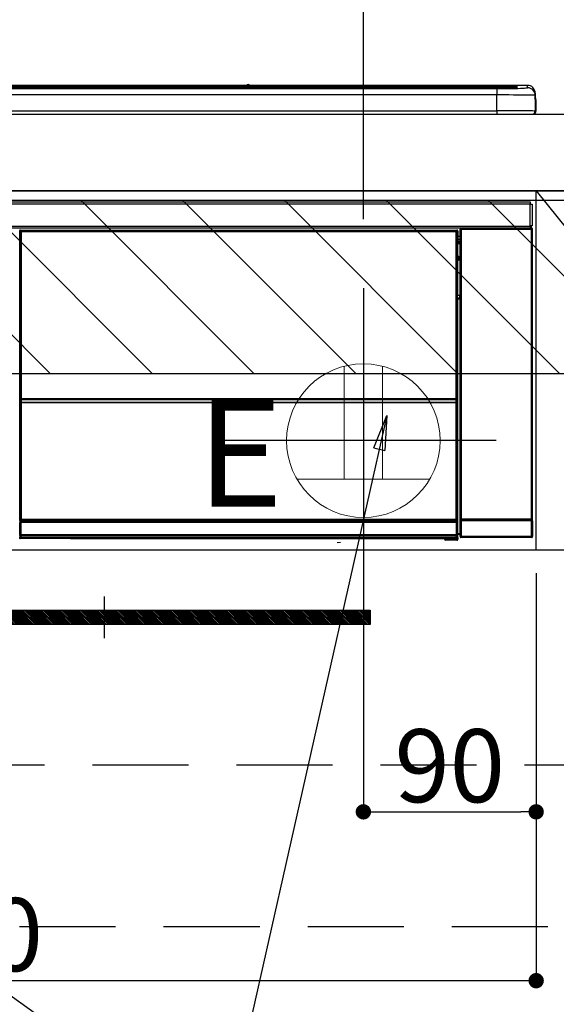
# Model space of a CAD drawing. Extents: x 0 to 26473, y -11045 to -2175.
# Drawn here: x 19983 to 20263, y -8588 to -8076 of the extents above; entities that cross this region are included whole.
import ezdxf

# ---------------------------------------------------------------- set-up
doc = ezdxf.new("R2010")
doc.units = 0
doc.header["$LTSCALE"] = 50
doc.header["$MEASUREMENT"] = 0
doc.linetypes.add('CENTER', pattern=[2, 1.25, -0.25, 0.25, -0.25])
doc.linetypes.add('HIDDEN', pattern=[0.375, 0.25, -0.125])
doc.layers.get('0').update_dxf_attribs({"linetype": 'CONTINUOUS'})
doc.layers.get('DEFPOINTS').update_dxf_attribs({"color": 146, "linetype": 'CONTINUOUS'})
for name, color, linetype in [('120-キャビネット（外）', 7, 'CONTINUOUS'), ('121-キャビネット（中）', 253, 'HIDDEN'), ('122-扉', 6, 'CONTINUOUS'), ('123-扉向き', 231, 'CENTER'), ('126-甲板', 2, 'CONTINUOUS'), ('142-把手', 4, 'CONTINUOUS'), ('150-機器', 8, 'CONTINUOUS'), ('160-文字', 254, 'CONTINUOUS'), ('166-寸法B', 11, 'CONTINUOUS'), ('180-補助', 161, 'CONTINUOUS')]:
    doc.layers.add(name, color=color, linetype=linetype)
doc.styles.add('KH001', font='txt')
doc.styles.add('ＭＳ ゴシック', font='txt', dxfattribs={"height": 10})
doc.dimstyles.new('KH1xx015', dxfattribs={"dimscale": 10, "dimtxt": 3.8, "dimasz": 0.8, "dimexe": 0.3, "dimexo": 1.2, "dimgap": 0.5, "dimtad": 3, "dimdec": 1, "dimdsep": 46, "dimlunit": 6, "dimtxsty": 'KH001', "dimblk": 'DOT', "dimcen": 1, "dimdle": 1, "dimclrd": 256, "dimclre": 256, "dimclrt": 256, "dimadec": 0, "dimazin": 0, "dimtfac": 1, "dimtdec": 1, "dimtix": 1, "dimtmove": 2, "dimatfit": 3, "dimldrblk": 'CLOSEDBLANK', "dimfxl": 1, "dimtolj": 1, "dimtzin": 0, "dimlwd": -1, "dimlwe": -1, "dimarcsym": 0})
doc.dimstyles.new('KH1xx030', dxfattribs={"dimscale": 30, "dimtxt": 2, "dimasz": 0.6, "dimexe": 0.3, "dimexo": 1.2, "dimgap": 0.5, "dimtad": 3, "dimdec": 1, "dimdsep": 46, "dimlunit": 6, "dimtxsty": 'KH001', "dimblk": 'DOT', "dimcen": 1, "dimdle": 1, "dimclrd": 256, "dimclre": 256, "dimclrt": 256, "dimadec": 0, "dimazin": 0, "dimtfac": 1, "dimtdec": 1, "dimtix": 1, "dimtmove": 2, "dimatfit": 3, "dimldrblk": 'CLOSEDBLANK', "dimfxl": 1, "dimtolj": 1, "dimtzin": 0, "dimlwd": -1, "dimlwe": -1, "dimarcsym": 0})

# ---------------------------------------------------------------- blocks, each defined once
blk = doc.blocks.new('_Dot')
at = {"color": 0, "linetype": 'ByBlock', "lineweight": -2}
blk.add_line((-0.5, 0), (-1, 0), dxfattribs=at)
at = {"color": 0, "linetype": 'ByBlock', "const_width": 0.5}
blk.add_lwpolyline([(-0.25, 0, 1), (0.25, 0, 1)], format="xyb", close=True, dxfattribs=at)
blk = doc.blocks.new('*D163')
at = {"layer": '166-寸法B', "transparency": 16777216}
for p, q in [((18452.25, -7845.68), (18452.25, -7680.6)), ((20162.25, -8179.53), (20162.25, -7680.6)), ((18470.25, -7689.6), (20144.25, -7689.6))]:
    blk.add_line(p, q, dxfattribs=at)
at = {"layer": 'DEFPOINTS', "color": 0, "transparency": 16777216}
for p in [(20162.25, -7689.6), (18452.25, -7881.68), (20162.25, -8215.53)]:
    blk.add_point(p, dxfattribs=at)
at = {"layer": '166-寸法B', "transparency": 16777216, "xscale": 18, "yscale": 18, "zscale": 18, "rotation": 180}
blk.add_blockref('_Dot', (18452.25, -7689.6), dxfattribs=at)
at = {"layer": '166-寸法B', "transparency": 16777216, "xscale": 18, "yscale": 18, "zscale": 18}
blk.add_blockref('_Dot', (20162.25, -7689.6), dxfattribs=at)
at = {"layer": '166-寸法B', "transparency": 16777216, "insert": (19307.25, -7640.8), "char_height": 60, "attachment_point": 5, "style": 'KH001'}
blk.add_mtext('\\A1;1,710', dxfattribs=at)
blk = doc.blocks.new('_ClosedBlank')
at = {"color": 0, "linetype": 'ByBlock', "lineweight": -2}
for p, q in [((-1, 0.167), (0, 0)), ((-1, 0.167), (-1, -0.167)), ((0, 0), (-1, -0.167))]:
    blk.add_line(p, q, dxfattribs=at)
blk = doc.blocks.new('*D195')
at = {"layer": '166-寸法B', "transparency": 16777216}
for p, q in [((20162.25, -7845.68), (20162.25, -7680.6)), ((20132.25, -7689.6), (20634.33, -7689.6))]:
    blk.add_line(p, q, dxfattribs=at)
at = {"layer": 'DEFPOINTS', "color": 0, "transparency": 16777216}
for p in [(20604.33, -7689.6), (20162.25, -7881.68), (20604.33, -8170.77)]:
    blk.add_point(p, dxfattribs=at)
at = {"layer": '166-寸法B', "transparency": 16777216, "insert": (20383.29, -7640.19), "char_height": 60, "attachment_point": 5, "style": 'KH001'}
blk.add_mtext('\\A1;IHｺﾝｾﾝﾄ位置', dxfattribs=at)
blk = doc.blocks.new('_None')
blk = doc.blocks.new('*D233')
at = {"layer": 'DEFPOINTS', "transparency": 16777216}
for p, q in [((20162.25, -8363.89), (20162.25, -8491.12)), ((20252.25, -8363.89), (20252.25, -8491.12)), ((20170.25, -8488.12), (20244.25, -8488.12))]:
    blk.add_line(p, q, dxfattribs=at)
at = {"layer": 'DEFPOINTS', "color": 0, "transparency": 16777216}
for p in [(20162.25, -8351.89), (20252.25, -8351.89), (20252.25, -8488.12)]:
    blk.add_point(p, dxfattribs=at)
at = {"layer": 'DEFPOINTS', "transparency": 16777216, "xscale": 8, "yscale": 8, "zscale": 8, "rotation": 180}
blk.add_blockref('_Dot', (20162.25, -8488.12), dxfattribs=at)
at = {"layer": 'DEFPOINTS', "transparency": 16777216, "xscale": 8, "yscale": 8, "zscale": 8}
blk.add_blockref('_Dot', (20252.25, -8488.12), dxfattribs=at)
at = {"layer": 'DEFPOINTS', "transparency": 16777216, "insert": (20207.25, -8464.12), "char_height": 38, "attachment_point": 5, "style": 'KH001'}
blk.add_mtext('\\A1;90', dxfattribs=at)
blk = doc.blocks.new('*D234')
at = {"layer": 'DEFPOINTS', "transparency": 16777216}
for p, q in [((20252.25, -8363.89), (20252.25, -8579.01)), ((19652.25, -8374.89), (19652.25, -8579.01)), ((20244.25, -8576.01), (19660.25, -8576.01))]:
    blk.add_line(p, q, dxfattribs=at)
at = {"layer": 'DEFPOINTS', "color": 0, "transparency": 16777216}
for p in [(20252.25, -8351.89), (19652.25, -8362.89), (19652.25, -8576.01)]:
    blk.add_point(p, dxfattribs=at)
at = {"layer": 'DEFPOINTS', "transparency": 16777216, "xscale": 8, "yscale": 8, "zscale": 8, "rotation": 180}
blk.add_blockref('_Dot', (19652.25, -8576.01), dxfattribs=at)
at = {"layer": 'DEFPOINTS', "transparency": 16777216, "xscale": 8, "yscale": 8, "zscale": 8}
blk.add_blockref('_Dot', (20252.25, -8576.01), dxfattribs=at)
at = {"layer": 'DEFPOINTS', "transparency": 16777216, "insert": (19952.25, -8552.01), "char_height": 38, "attachment_point": 5, "style": 'KH001'}
blk.add_mtext('\\A1;600', dxfattribs=at)
blk = doc.blocks.new('HT-F6S_S')
at = {"layer": '150-機器', "color": 13, "linetype": 'Continuous'}
for p, q in [((-284.5, 14.86), (284.5, 14.86)), ((284.5, 14.36), (-284.5, 14.36)), ((234.74, 13.83), (-284, 13.83)), ((279.5, 13.42), (-279.5, 13.42)), ((279.5, 13.42), (-279.5, 13.42)), ((-279.5, 13.25), (279.5, 13.25)), ((149.27, 14.93), (-149.27, 14.93)), ((149.27, 14.93), (-149.27, 14.93)), ((31.34, 13.58), (20.34, 13.58)), ((32.34, 13.56), (32.34, 13.42)), ((32.34, 13.42), (32.34, 13.56)), ((38.34, 13.56), (38.34, 13.42)), ((69.34, 13.58), (39.34, 13.58)), ((70.34, 13.56), (70.34, 13.42)), ((70.34, 13.42), (70.34, 13.56)), ((122.75, 13.56), (122.75, 13.42)), ((134.75, 13.58), (123.75, 13.58)), ((135.75, 13.42), (135.75, 13.56)), ((135.75, 13.56), (135.75, 13.42)), ((141.75, 13.56), (141.75, 13.42)), ((172.75, 13.58), (142.75, 13.58)), ((149.26, 14.89), (149.26, 14.89)), ((149.26, 14.89), (149.31, 14.88)), ((149.31, 14.88), (149.48, 14.88)), ((149.48, 14.88), (149.72, 14.87)), ((149.72, 14.87), (150, 14.87)), ((150, 14.87), (150.28, 14.87)), ((150.28, 14.87), (150.52, 14.88)), ((150.52, 14.88), (150.69, 14.88)), ((150.69, 14.88), (150.74, 14.89)), ((295.5, 14.93), (150.73, 14.93)), ((295.5, 14.93), (150.73, 14.93)), ((150.74, 14.89), (150.74, 14.89)), ((173.75, 13.56), (173.75, 13.42)), ((173.75, 13.42), (173.75, 13.56)), ((179.75, 13.56), (179.75, 13.42)), ((191.75, 13.58), (180.75, 13.58)), ((192.75, 13.56), (192.75, 13.42)), ((192.75, 13.42), (192.75, 13.56)), ((234.74, 13.9), (234.74, 13.51)), ((234.74, 13.51), (234.74, 13.42)), ((250.74, 13.93), (235.74, 13.93)), ((235.74, 13.48), (250.74, 13.48)), ((235.74, 13.48), (235.74, 13.42)), ((250.74, 13.48), (250.74, 13.42)), ((251.74, 13.51), (251.74, 13.9)), ((251.74, 13.9), (251.74, 13.42)), ((284, 13.83), (251.74, 13.83)), ((251.74, 13.51), (251.74, 13.42)), ((279.5, 13.42), (279.5, 13.42)), ((279.5, 13.25), (279.5, 9.93)), ((284.5, 14.86), (284.5, 14.36)), ((284.5, 13.83), (284.5, 14.36)), ((289.5, 13.61), (289.5, 14.21)), ((289.5, 13.61), (289.5, 14.21)), ((289.9, 13.68), (289.88, 13.68)), ((290, 13.69), (289.9, 13.68)), ((290, 13.69), (289.97, 13.68)), ((290, 14.71), (290, 13.69)), ((295.5, 13.68), (295.5, 14.93)), ((295.5, 14.93), (295.5, 14.93)), ((299.5, 10.93), (299.5, 9.68)), ((299.5, 8.69), (299.5, 10.93)), ((279.5, 9.93), (-279.5, 9.93)), ((279.5, 1.75), (279.5, 9.93)), ((299.5, 9.68), (299.5, 1.5)), ((299.5, 8.69), (299.5, 7)), ((299.5, 7), (299.5, 1.5)), ((299.6, 0.6), (299.6, 7.4)), ((299.9, 7.4), (299.6, 7.4)), ((299.9, 7.4), (299.9, 1.5)), ((299.9, 7.4), (299.9, 7.4)), ((299.9, 1.5), (299.9, 7.4)), ((-298, 0), (298, 0)), ((-279.5, 1.75), (279.5, 1.75)), ((279.5, 1.75), (279.5, 0)), ((299.9, 1.5), (299.9, 1.5)), ((-296.8, -45.78), (296.8, -45.78)), ((296.8, -45.78), (296.8, -46.88)), ((296.8, -46.88), (-296.8, -46.88)), ((296.8, -46.88), (296.8, -46.98)), ((296.8, -46.98), (296.9, -46.98)), ((296.9, -58.28), (296.9, -46.98)), ((296.9, -46.98), (298, -46.98)), ((298, -46.98), (298, -58.28)), ((-296.8, -58.38), (296.8, -58.38)), ((296.8, -59.48), (-296.8, -59.48)), ((31.09, -61.19), (30.86, -60.96)), ((31.09, -152.19), (31.09, -61.19)), ((31.09, -61.19), (31.17, -61.19)), ((31.17, -61.27), (31.17, -211.5)), ((31.29, -61.39), (31.17, -61.27)), ((31.29, -147.43), (31.29, -61.39)), ((31.29, -61.39), (31.79, -61.39)), ((31.36, -60.46), (31.59, -60.69)), ((31.36, -60.46), (258.74, -60.46)), ((31.59, -60.69), (258.51, -60.69)), ((31.59, -60.69), (31.59, -60.77)), ((31.67, -60.77), (31.79, -60.89)), ((258.43, -60.77), (31.67, -60.77)), ((31.79, -61.39), (31.79, -60.89)), ((31.79, -60.89), (258.31, -60.89)), ((258.31, -61.39), (31.79, -61.39)), ((31.79, -61.39), (31.79, -147.43)), ((258.31, -60.89), (258.43, -60.77)), ((258.31, -61.39), (258.31, -60.89)), ((258.31, -147.43), (258.31, -61.39)), ((258.31, -61.39), (258.81, -61.39)), ((258.51, -60.69), (258.74, -60.46)), ((258.51, -60.69), (258.51, -60.77)), ((258.93, -61.27), (258.81, -61.39)), ((258.81, -61.39), (258.81, -147.43)), ((259.01, -61.19), (258.93, -61.19)), ((258.93, -61.27), (258.93, -75.9)), ((259.24, -60.96), (259.01, -61.19)), ((259.01, -61.19), (259.01, -73.91)), ((259.24, -60.96), (259.24, -62.01)), ((260.5, -60.14), (260.33, -59.98)), ((260.33, -59.98), (260.33, -90.43)), ((260.5, -210.75), (260.5, -60.14)), ((260.5, -60.14), (261, -60.14)), ((260.83, -59.48), (260.92, -59.56)), ((260.92, -59.48), (260.92, -59.56)), ((260.92, -59.56), (261, -59.64)), ((261, -59.64), (261, -60.14)), ((261, -59.64), (297.5, -59.64)), ((261, -60.14), (261, -210.75)), ((297.5, -60.14), (261, -60.14)), ((261.42, -59.57), (261.42, -59.48)), ((261.42, -59.57), (261.92, -59.57)), ((261.92, -59.57), (261.92, -59.48)), ((262.42, -59.56), (262.41, -59.48)), ((262.42, -59.56), (262.42, -59.48)), ((263.25, -59.53), (263.15, -59.48)), ((265.75, -59.53), (263.25, -59.53)), ((265.75, -59.48), (265.75, -59.53)), ((272.75, -59.53), (272.75, -59.48)), ((275.25, -59.53), (272.75, -59.53)), ((275.35, -59.48), (275.25, -59.53)), ((283.83, -59.49), (284.06, -59.6)), ((285.06, -59.61), (285.09, -59.61)), ((286.09, -59.6), (286.2, -59.55)), ((286.2, -59.48), (286.2, -59.55)), ((290.2, -59.55), (290.2, -59.48)), ((290.2, -59.55), (290.31, -59.6)), ((291.31, -59.61), (291.34, -59.61)), ((292.34, -59.6), (292.57, -59.49)), ((295.37, -59.48), (295.45, -59.57)), ((295.45, -59.57), (295.45, -59.48)), ((295.45, -59.57), (296.15, -59.57)), ((296.15, -59.57), (296.15, -59.48)), ((296.9, -58.28), (296.8, -58.28)), ((296.8, -58.28), (296.8, -58.38)), ((296.8, -58.38), (296.8, -59.48)), ((298, -58.28), (296.9, -58.28)), ((297.14, -58.28), (297.14, -59.56)), ((297.31, -59.54), (297.31, -58.28)), ((297.31, -59.54), (297.37, -59.48)), ((297.37, -58.28), (297.37, -59.48)), ((297.67, -59.48), (297.37, -59.48)), ((297.5, -59.64), (297.67, -59.48)), ((297.5, -60.14), (297.5, -59.64)), ((297.5, -210.75), (297.5, -60.14)), ((297.5, -60.14), (298, -60.14)), ((298.17, -59.98), (298, -60.14)), ((298, -60.14), (298, -210.75)), ((298.17, -219.91), (298.17, -59.98)), ((259.24, -62.01), (259.17, -62.08)), ((259.17, -62.08), (259.17, -66.48)), ((260.33, -63.7), (259.17, -63.7)), ((259.17, -65.1), (260.33, -65.1)), ((260.33, -66.3), (259.17, -66.3)), ((259.17, -66.48), (259.27, -66.59)), ((259.27, -67), (259.27, -66.59)), ((259.16, -74.06), (259.16, -67.6)), ((260.33, -67.6), (259.16, -67.6)), ((259.17, -67.1), (259.27, -67)), ((259.17, -67.1), (260.33, -67.1)), ((260.33, -66.9), (259.27, -66.9)), ((259.27, -67), (260.33, -67)), ((259.01, -73.91), (258.93, -73.91)), ((259.16, -74.57), (258.93, -74.57)), ((258.93, -74.59), (259.16, -74.59)), ((259.1, -76.07), (258.93, -75.9)), ((259.01, -73.91), (259.16, -74.06)), ((259.1, -76.07), (259.1, -94.33)), ((260.33, -76.07), (259.1, -76.07)), ((259.16, -74.07), (259.16, -74.06)), ((259.16, -74.07), (259.66, -74.07)), ((259.17, -74.56), (259.16, -74.57)), ((259.16, -74.57), (259.16, -74.57)), ((259.16, -75.59), (259.16, -74.57)), ((259.16, -75.59), (259.66, -75.59)), ((259.2, -74.53), (259.17, -74.56)), ((259.25, -74.48), (259.2, -74.53)), ((259.31, -74.42), (259.25, -74.48)), ((259.38, -74.34), (259.31, -74.42)), ((259.47, -74.26), (259.38, -74.34)), ((259.56, -74.16), (259.47, -74.26)), ((259.66, -74.07), (259.56, -74.16)), ((259.66, -74.07), (259.66, -75.59)), ((259.66, -75.59), (259.66, -76.07)), ((259.66, -75.59), (260.33, -75.59)), ((258.93, -94.5), (259.1, -94.33)), ((258.93, -94.5), (258.93, -211)), ((260.33, -95.81), (258.93, -95.81)), ((258.93, -95.83), (260.33, -95.83)), ((258.93, -96.49), (259.01, -96.49)), ((259.16, -96.34), (259.01, -96.49)), ((259.01, -96.49), (259.01, -152.19)), ((259.1, -94.33), (260.33, -94.33)), ((259.16, -96.34), (259.16, -96.33)), ((260.33, -96.33), (259.16, -96.33)), ((259.16, -218.3), (259.16, -96.34)), ((260.33, -95.82), (260.33, -94.33)), ((31.29, -148.01), (31.29, -147.43)), ((31.79, -147.43), (31.29, -147.43)), ((31.79, -148.01), (31.29, -148.01)), ((31.79, -147.43), (31.79, -148.01)), ((31.79, -148.01), (258.31, -148.01)), ((31.81, -148.67), (31.81, -148.51)), ((31.81, -148.51), (258.29, -148.51)), ((31.81, -148.51), (31.81, -148.51)), ((258.29, -148.51), (31.81, -148.51)), ((258.29, -148.67), (258.29, -148.51)), ((258.29, -148.51), (258.29, -148.51)), ((258.31, -148.01), (258.31, -147.43)), ((258.81, -147.43), (258.31, -147.43)), ((258.81, -148.01), (258.31, -148.01)), ((258.81, -147.43), (258.81, -148.01)), ((31.09, -211.54), (31.09, -152.19)), ((31.09, -152.19), (31.17, -152.19)), ((31.34, -150.27), (31.31, -149.01)), ((31.31, -149.01), (31.31, -149.01)), ((31.84, -150.27), (31.34, -150.27)), ((31.34, -211.33), (31.34, -150.27)), ((31.81, -148.67), (31.84, -149.93)), ((258.29, -148.67), (31.81, -148.67)), ((31.84, -149.93), (31.84, -150.27)), ((31.84, -149.93), (258.27, -149.93)), ((258.27, -150.27), (31.84, -150.27)), ((31.84, -150.27), (31.84, -210.83)), ((258.27, -149.93), (258.29, -148.67)), ((258.27, -149.93), (258.27, -150.27)), ((258.27, -210.83), (258.27, -150.27)), ((258.76, -150.27), (258.27, -150.27)), ((258.79, -149.01), (258.76, -150.27)), ((258.76, -150.27), (258.76, -210.83)), ((258.79, -149.01), (258.79, -149.01)), ((258.93, -152.19), (259.01, -152.19)), ((259.01, -152.19), (259.01, -211.54)), ((260.33, -170.46), (260.33, -219.91)), ((31.59, -211.54), (31.09, -211.54)), ((31.15, -212.54), (31.11, -212.54)), ((31.15, -219.32), (31.15, -212.54)), ((31.65, -212.54), (31.15, -212.54)), ((31.34, -211.33), (31.17, -211.5)), ((258.43, -211.5), (31.17, -211.5)), ((31.34, -211.33), (31.35, -211.32)), ((258.27, -211.33), (31.34, -211.33)), ((31.35, -211.32), (31.38, -211.29)), ((31.38, -211.29), (31.42, -211.25)), ((31.42, -211.25), (31.48, -211.18)), ((31.48, -211.18), (31.56, -211.11)), ((31.56, -211.11), (31.65, -211.02)), ((31.59, -211.5), (31.59, -211.54)), ((31.59, -211.54), (258.51, -211.54)), ((31.61, -212.04), (31.65, -212.04)), ((31.65, -211.02), (31.74, -210.93)), ((31.65, -212.04), (31.65, -212.54)), ((31.65, -212.04), (258.45, -212.04)), ((31.65, -212.54), (31.65, -218.83)), ((258.45, -212.54), (31.65, -212.54)), ((31.74, -210.93), (31.84, -210.83)), ((31.84, -210.83), (258.27, -210.83)), ((258.27, -210.83), (258.76, -210.83)), ((258.27, -211.33), (258.27, -210.83)), ((258.43, -211.5), (258.27, -211.33)), ((258.45, -212.04), (258.45, -212.54)), ((258.45, -212.04), (258.49, -212.04)), ((258.45, -218.83), (258.45, -212.54)), ((258.95, -212.54), (258.45, -212.54)), ((258.51, -211.54), (258.51, -211.49)), ((259.01, -211.54), (258.51, -211.54)), ((258.76, -210.83), (258.93, -211)), ((258.95, -212.54), (258.95, -219.32)), ((258.99, -212.54), (258.95, -212.54)), ((260.93, -211.81), (260.43, -211.81)), ((260.43, -219.82), (260.43, -211.81)), ((260.44, -210.81), (260.5, -210.75)), ((260.5, -210.75), (261, -210.75)), ((297.57, -211.81), (260.93, -211.81)), ((260.93, -211.81), (260.93, -219.82)), ((261, -211.25), (260.94, -211.31)), ((260.94, -211.31), (297.56, -211.31)), ((261, -210.75), (297.5, -210.75)), ((261, -211.25), (261, -210.75)), ((297.5, -211.25), (261, -211.25)), ((297.5, -210.75), (297.5, -211.25)), ((297.5, -210.75), (298, -210.75)), ((297.56, -211.31), (297.5, -211.25)), ((298.07, -211.81), (297.57, -211.81)), ((297.57, -219.82), (297.57, -211.81)), ((298, -210.75), (298.06, -210.81)), ((298.07, -211.81), (298.07, -219.82)), ((30.84, -220.49), (31.2, -220.13)), ((31.2, -219.37), (31.15, -219.32)), ((31.2, -220.13), (31.2, -219.37)), ((31.2, -219.37), (31.7, -219.37)), ((31.2, -220.13), (31.7, -220.13)), ((31.66, -218.83), (31.65, -218.83)), ((31.66, -218.83), (31.7, -218.87)), ((31.66, -218.83), (258.44, -218.83)), ((31.7, -219.37), (31.7, -218.87)), ((31.7, -218.87), (258.4, -218.87)), ((258.4, -219.37), (31.7, -219.37)), ((31.7, -219.37), (31.7, -220.13)), ((31.7, -220.13), (258.4, -220.13)), ((31.7, -220.63), (31.7, -220.13)), ((258.4, -218.87), (258.44, -218.83)), ((258.4, -219.37), (258.4, -218.87)), ((258.4, -220.13), (258.4, -219.37)), ((258.4, -219.37), (258.9, -219.37)), ((258.4, -220.13), (258.9, -220.13)), ((258.4, -220.63), (258.4, -220.13)), ((258.45, -218.83), (258.44, -218.83)), ((258.95, -219.32), (258.9, -219.37)), ((258.9, -219.37), (258.9, -220.13)), ((258.9, -220.13), (259.23, -220.46)), ((259.16, -218.3), (260.33, -218.3)), ((259.17, -218.8), (259.27, -218.9)), ((260.33, -218.8), (259.17, -218.8)), ((259.27, -221.3), (259.27, -218.9)), ((260.33, -218.9), (259.27, -218.9)), ((260.33, -219.91), (260.43, -219.82)), ((260.93, -219.82), (260.43, -219.82)), ((260.93, -220.32), (260.83, -220.41)), ((260.93, -219.82), (260.93, -220.32)), ((260.93, -219.82), (297.57, -219.82)), ((297.57, -220.32), (260.93, -220.32)), ((297.57, -220.32), (297.57, -219.82)), ((298.07, -219.82), (297.57, -219.82)), ((297.67, -220.41), (297.57, -220.32)), ((298.07, -219.82), (298.17, -219.91)), ((31.7, -220.63), (31.34, -220.99)), ((57.4, -220.99), (31.34, -220.99)), ((258.4, -220.63), (31.7, -220.63)), ((57.4, -220.99), (57.4, -221)), ((57.4, -221), (252.27, -221)), ((74.03, -220.71), (74.02, -220.94)), ((74.02, -220.94), (231.88, -220.94)), ((231.87, -220.71), (74.03, -220.71)), ((196.31, -223.11), (198.05, -222.92)), ((231.88, -220.94), (231.87, -220.71)), ((252.27, -221.3), (252.27, -220.96)), ((252.77, -221.3), (252.27, -221.3)), ((252.77, -220.95), (258.72, -220.95)), ((252.77, -220.95), (252.77, -221.3)), ((252.77, -221.3), (252.77, -221.8)), ((252.77, -221.3), (258.73, -221.3)), ((258.73, -221.8), (252.77, -221.8)), ((258.72, -220.95), (258.4, -220.63)), ((258.72, -220.95), (258.73, -220.95)), ((258.73, -221.3), (258.73, -220.95)), ((258.73, -221.8), (258.73, -221.3)), ((259.23, -221.3), (258.73, -221.3)), ((258.77, -221.8), (258.73, -221.8)), ((259.23, -220.46), (259.23, -221.3)), ((259.23, -221.3), (259.27, -221.3)), ((297.67, -220.41), (260.83, -220.41))]:
    blk.add_line(p, q, dxfattribs=at)
for points in [[(279.5, 13.25), (281.49, 13.26), (283.46, 13.27), (285.36, 13.28), (287.17, 13.31), (288.86, 13.33), (290.41, 13.37), (291.78, 13.41), (292.96, 13.45), (293.94, 13.5), (294.68, 13.55), (295.19, 13.6), (295.46, 13.65), (295.5, 13.68)], [(299.5, 9.68), (299.34, 9.71), (298.88, 9.74), (298.11, 9.77), (297.05, 9.8), (295.72, 9.83), (294.13, 9.85), (292.32, 9.87), (290.31, 9.89), (288.12, 9.9), (285.81, 9.92), (283.39, 9.92), (280.91, 9.93), (279.5, 9.93)], [(299.5, 1.5), (299.34, 1.53), (298.88, 1.56), (298.11, 1.59), (297.05, 1.62), (295.72, 1.65), (294.13, 1.67), (292.32, 1.69), (290.31, 1.71), (288.12, 1.73), (285.81, 1.74), (283.39, 1.75), (280.91, 1.75), (279.5, 1.75)], [(31.36, -60.46), (31.3, -60.47), (31.24, -60.48), (31.18, -60.5), (31.12, -60.52), (31.07, -60.56), (31.02, -60.6), (30.98, -60.64), (30.94, -60.69), (30.91, -60.75), (30.89, -60.81), (30.87, -60.87), (30.86, -60.93), (30.86, -60.96)], [(31.67, -60.77), (31.61, -60.77), (31.55, -60.78), (31.49, -60.8), (31.43, -60.83), (31.38, -60.86), (31.33, -60.9), (31.29, -60.95), (31.25, -61), (31.22, -61.05), (31.19, -61.11), (31.18, -61.17), (31.17, -61.23), (31.17, -61.27)], [(258.93, -61.27), (258.93, -61.21), (258.92, -61.15), (258.9, -61.09), (258.87, -61.03), (258.84, -60.98), (258.8, -60.93), (258.75, -60.89), (258.7, -60.85), (258.65, -60.82), (258.59, -60.79), (258.53, -60.78), (258.47, -60.77), (258.43, -60.77)], [(259.24, -60.96), (259.23, -60.9), (259.22, -60.84), (259.2, -60.78), (259.18, -60.72), (259.14, -60.67), (259.1, -60.62), (259.06, -60.58), (259.01, -60.54), (258.95, -60.51), (258.89, -60.49), (258.83, -60.47), (258.77, -60.46), (258.74, -60.46)], [(260.83, -59.48), (260.77, -59.49), (260.71, -59.5), (260.65, -59.52), (260.59, -59.54), (260.54, -59.58), (260.49, -59.62), (260.45, -59.66), (260.41, -59.71), (260.38, -59.77), (260.36, -59.82), (260.34, -59.88), (260.34, -59.95), (260.33, -59.98)], [(265.75, -59.53), (265.78, -59.54), (265.86, -59.54), (265.99, -59.54), (266.18, -59.55), (266.41, -59.55), (266.69, -59.55), (267.01, -59.56), (267.36, -59.56), (267.74, -59.56), (268.15, -59.56), (268.57, -59.56), (269, -59.56), (269.44, -59.56), (269.87, -59.56), (270.3, -59.56), (270.71, -59.56), (271.09, -59.56), (271.45, -59.56), (271.77, -59.55), (272.05, -59.55), (272.29, -59.55), (272.49, -59.55), (272.63, -59.54), (272.71, -59.54), (272.75, -59.53), (272.75, -59.53)], [(283.83, -59.49), (283.82, -59.49), (283.8, -59.49), (283.76, -59.49), (283.7, -59.49), (283.63, -59.48), (283.55, -59.48), (283.46, -59.48), (283.36, -59.48), (283.25, -59.48), (283.13, -59.48), (283.01, -59.48), (282.89, -59.48), (282.83, -59.48)], [(284.06, -59.6), (284.07, -59.6), (284.1, -59.61), (284.14, -59.61), (284.19, -59.61), (284.26, -59.61), (284.34, -59.61), (284.43, -59.61), (284.53, -59.61), (284.64, -59.61), (284.76, -59.61), (284.88, -59.61), (285.01, -59.61), (285.06, -59.61)], [(285.09, -59.61), (285.22, -59.61), (285.34, -59.61), (285.46, -59.61), (285.57, -59.61), (285.68, -59.61), (285.78, -59.61), (285.86, -59.61), (285.94, -59.61), (286, -59.61), (286.04, -59.61), (286.08, -59.61), (286.09, -59.6), (286.09, -59.6)], [(286.2, -59.55), (286.21, -59.55), (286.25, -59.56), (286.33, -59.56), (286.43, -59.56), (286.56, -59.56), (286.71, -59.56), (286.89, -59.56), (287.09, -59.57), (287.31, -59.57), (287.54, -59.57), (287.78, -59.57), (288.02, -59.57), (288.27, -59.57), (288.52, -59.57), (288.77, -59.57), (289, -59.57), (289.22, -59.57), (289.43, -59.56), (289.62, -59.56), (289.78, -59.56), (289.92, -59.56), (290.04, -59.56), (290.12, -59.56), (290.17, -59.55), (290.2, -59.55), (290.2, -59.55)], [(290.31, -59.6), (290.32, -59.6), (290.34, -59.61), (290.38, -59.61), (290.44, -59.61), (290.5, -59.61), (290.59, -59.61), (290.68, -59.61), (290.78, -59.61), (290.89, -59.61), (291.01, -59.61), (291.13, -59.61), (291.25, -59.61), (291.31, -59.61)], [(291.34, -59.61), (291.46, -59.61), (291.59, -59.61), (291.71, -59.61), (291.82, -59.61), (291.92, -59.61), (292.02, -59.61), (292.11, -59.61), (292.18, -59.61), (292.24, -59.61), (292.29, -59.61), (292.32, -59.61), (292.34, -59.6), (292.34, -59.6)], [(293.57, -59.48), (293.44, -59.48), (293.32, -59.48), (293.2, -59.48), (293.09, -59.48), (292.98, -59.48), (292.89, -59.48), (292.8, -59.48), (292.73, -59.49), (292.66, -59.49), (292.62, -59.49), (292.59, -59.49), (292.57, -59.49), (292.57, -59.49)], [(296.15, -59.57), (296.27, -59.57), (296.39, -59.57), (296.51, -59.57), (296.63, -59.57), (296.73, -59.57), (296.83, -59.57), (296.91, -59.57), (296.99, -59.56), (297.05, -59.56), (297.09, -59.56), (297.13, -59.56), (297.14, -59.56)], [(297.14, -59.56), (297.31, -59.54)], [(298.17, -59.98), (298.16, -59.92), (298.15, -59.86), (298.13, -59.8), (298.1, -59.74), (298.07, -59.69), (298.03, -59.64), (297.99, -59.6), (297.94, -59.56), (297.88, -59.53), (297.82, -59.51), (297.76, -59.49), (297.7, -59.48), (297.67, -59.48)], [(259.17, -67.1), (259.17, -67.11), (259.17, -67.12), (259.16, -67.14), (259.16, -67.17), (259.16, -67.2), (259.16, -67.24), (259.16, -67.29), (259.16, -67.34), (259.16, -67.4), (259.16, -67.45), (259.16, -67.51), (259.16, -67.58), (259.16, -67.6)], [(258.93, -74.49), (258.98, -74.45), (259.03, -74.41), (259.06, -74.36), (259.1, -74.3), (259.12, -74.25), (259.14, -74.19), (259.16, -74.13), (259.16, -74.07)], [(259.16, -96.33), (259.15, -96.27), (259.14, -96.21), (259.12, -96.15), (259.1, -96.09), (259.06, -96.04), (259.02, -95.99), (258.98, -95.95), (258.93, -95.91)], [(31.29, -148.01), (31.29, -148.13), (31.29, -148.26), (31.29, -148.37), (31.29, -148.49), (31.29, -148.59), (31.3, -148.69), (31.3, -148.78), (31.3, -148.85), (31.3, -148.91), (31.3, -148.96), (31.31, -148.99), (31.31, -149.01), (31.31, -149.01)], [(31.79, -148.01), (31.79, -148.07), (31.79, -148.13), (31.79, -148.19), (31.79, -148.25), (31.79, -148.3), (31.8, -148.35), (31.8, -148.39), (31.8, -148.43), (31.8, -148.46), (31.8, -148.48), (31.81, -148.5), (31.81, -148.51), (31.81, -148.51)], [(258.29, -148.51), (258.29, -148.5), (258.3, -148.49), (258.3, -148.47), (258.3, -148.44), (258.3, -148.41), (258.3, -148.37), (258.3, -148.32), (258.31, -148.27), (258.31, -148.22), (258.31, -148.16), (258.31, -148.1), (258.31, -148.04), (258.31, -148.01)], [(258.79, -149.01), (258.79, -149), (258.8, -148.97), (258.8, -148.93), (258.8, -148.88), (258.8, -148.81), (258.8, -148.73), (258.8, -148.64), (258.81, -148.53), (258.81, -148.42), (258.81, -148.31), (258.81, -148.19), (258.81, -148.06), (258.81, -148.01)], [(31.09, -211.54), (31.09, -211.66), (31.09, -211.79), (31.1, -211.91), (31.1, -212.02), (31.1, -212.12), (31.1, -212.22), (31.1, -212.31), (31.1, -212.38), (31.1, -212.44), (31.11, -212.49), (31.11, -212.52), (31.11, -212.54), (31.11, -212.54)], [(31.59, -211.54), (31.59, -211.6), (31.59, -211.66), (31.6, -211.72), (31.6, -211.78), (31.6, -211.83), (31.6, -211.88), (31.6, -211.92), (31.6, -211.96), (31.6, -211.99), (31.61, -212.01), (31.61, -212.03), (31.61, -212.04), (31.61, -212.04)], [(258.43, -211.5), (258.49, -211.5), (258.55, -211.48), (258.61, -211.47), (258.67, -211.44), (258.72, -211.41), (258.77, -211.37), (258.81, -211.32), (258.85, -211.27), (258.88, -211.22), (258.91, -211.16), (258.92, -211.1), (258.93, -211.04), (258.93, -211)], [(258.49, -212.04), (258.49, -212.04), (258.49, -212.02), (258.49, -212), (258.5, -211.98), (258.5, -211.95), (258.5, -211.91), (258.5, -211.86), (258.5, -211.81), (258.5, -211.76), (258.51, -211.7), (258.51, -211.64), (258.51, -211.58), (258.51, -211.54)], [(258.99, -212.54), (258.99, -212.53), (258.99, -212.51), (258.99, -212.47), (259, -212.42), (259, -212.35), (259, -212.27), (259, -212.18), (259, -212.08), (259, -211.97), (259, -211.85), (259.01, -211.73), (259.01, -211.61), (259.01, -211.54)], [(260.44, -210.81), (260.44, -210.82), (260.44, -210.84), (260.44, -210.88), (260.44, -210.93), (260.43, -211), (260.43, -211.08), (260.43, -211.17), (260.43, -211.27), (260.43, -211.38), (260.43, -211.5), (260.43, -211.62), (260.43, -211.75), (260.43, -211.81)], [(260.94, -211.31), (260.94, -211.31), (260.94, -211.32), (260.94, -211.34), (260.94, -211.37), (260.93, -211.4), (260.93, -211.44), (260.93, -211.49), (260.93, -211.54), (260.93, -211.6), (260.93, -211.65), (260.93, -211.71), (260.93, -211.78), (260.93, -211.81)], [(297.57, -211.81), (297.57, -211.74), (297.57, -211.68), (297.57, -211.62), (297.57, -211.57), (297.57, -211.51), (297.57, -211.47), (297.57, -211.42), (297.56, -211.39), (297.56, -211.36), (297.56, -211.33), (297.56, -211.32), (297.56, -211.31), (297.56, -211.31)], [(298.07, -211.81), (298.07, -211.68), (298.07, -211.56), (298.07, -211.44), (298.07, -211.33), (298.07, -211.22), (298.07, -211.13), (298.07, -211.04), (298.06, -210.97), (298.06, -210.91), (298.06, -210.86), (298.06, -210.83), (298.06, -210.81), (298.06, -210.81)], [(31.65, -218.83), (31.59, -218.84), (31.53, -218.85), (31.47, -218.87), (31.41, -218.9), (31.36, -218.93), (31.31, -218.97), (31.27, -219.01), (31.23, -219.06), (31.2, -219.12), (31.18, -219.18), (31.16, -219.24), (31.15, -219.3), (31.15, -219.32)], [(258.95, -219.32), (258.94, -219.26), (258.93, -219.2), (258.91, -219.14), (258.88, -219.09), (258.85, -219.04), (258.81, -218.99), (258.76, -218.95), (258.71, -218.91), (258.66, -218.88), (258.6, -218.86), (258.54, -218.84), (258.47, -218.83), (258.45, -218.83)], [(259.16, -218.3), (259.16, -218.36), (259.16, -218.42), (259.16, -218.48), (259.16, -218.54), (259.16, -218.59), (259.16, -218.64), (259.16, -218.68), (259.16, -218.72), (259.16, -218.75), (259.17, -218.77), (259.17, -218.79), (259.17, -218.8), (259.17, -218.8)], [(260.33, -219.91), (260.34, -219.98), (260.35, -220.04), (260.37, -220.1), (260.4, -220.15), (260.43, -220.21), (260.47, -220.25), (260.51, -220.3), (260.56, -220.33), (260.62, -220.36), (260.68, -220.39), (260.74, -220.4), (260.8, -220.41), (260.83, -220.41)], [(297.67, -220.41), (297.73, -220.41), (297.79, -220.4), (297.85, -220.38), (297.91, -220.35), (297.96, -220.32), (298.01, -220.28), (298.05, -220.23), (298.09, -220.18), (298.12, -220.13), (298.14, -220.07), (298.16, -220.01), (298.16, -219.95), (298.17, -219.91)], [(30.84, -220.49), (30.84, -220.55), (30.85, -220.62), (30.87, -220.67), (30.9, -220.73), (30.93, -220.78), (30.97, -220.83), (31.02, -220.88), (31.07, -220.91), (31.12, -220.94), (31.18, -220.97), (31.24, -220.98), (31.3, -220.99), (31.34, -220.99)], [(252.77, -220.95), (252.71, -220.95), (252.65, -220.95), (252.59, -220.95), (252.53, -220.95), (252.48, -220.95), (252.43, -220.95), (252.39, -220.95), (252.35, -220.95), (252.32, -220.95), (252.3, -220.95), (252.28, -220.95), (252.27, -220.96), (252.27, -220.96)], [(258.73, -220.95), (258.79, -220.94), (258.85, -220.93), (258.91, -220.91), (258.97, -220.88), (259.02, -220.85), (259.07, -220.81), (259.11, -220.76), (259.15, -220.71), (259.18, -220.66), (259.2, -220.6), (259.22, -220.54), (259.23, -220.48), (259.23, -220.46)], [(258.77, -221.8), (258.83, -221.8), (258.89, -221.78), (258.95, -221.77), (259.01, -221.74), (259.06, -221.71), (259.11, -221.67), (259.16, -221.62), (259.19, -221.57), (259.22, -221.52), (259.25, -221.46), (259.26, -221.4), (259.27, -221.34), (259.27, -221.3)]]:
    blk.add_lwpolyline(points, dxfattribs=at)
for centre, radius, start, end in [((150, 14.59), 0.801, 22.0578, 157.9422), ((31.59, 4.01), 9.57, 85.5056, 91.4953), ((39.09, 4.01), 9.57, 88.5047, 94.4944), ((69.59, 4.01), 9.57, 85.5057, 91.4953), ((123.5, 4.01), 9.57, 88.5047, 94.4943), ((135, 4.01), 9.57, 85.5056, 91.4953), ((142.5, 4.01), 9.57, 88.5048, 94.4942), ((173, 4.01), 9.57, 85.5056, 91.4953), ((180.5, 4.01), 9.57, 88.5048, 94.4942), ((192, 4.02), 9.57, 85.5055, 91.4954), ((235.49, 4.36), 9.57, 88.5048, 94.4942), ((235.49, 23.05), 9.57, 265.5055, 271.4955), ((250.99, 4.36), 9.57, 85.5056, 91.4954), ((250.99, 23.05), 9.57, 268.5046, 274.4944), ((282.09, 117.08), 103.7, 268.5666, 274.3531), ((285.25, -34.02), 47.87, 85.5056, 91.4954), ((285.88, -37.56), 52.43, 85.4928, 91.5082), ((285.56, -35.83), 50.2, 85.4947, 91.2065), ((290, 14.21), 0.5, 89.9908, 179.9902), ((295.5, 10.93), 4, 0.0101, 90.0097), ((295.5, 9.68), 4, 0.0093, 90.0101), ((297.9, 7.4), 1.7, 0, 29.3834), ((297.9, 7.4), 2, 0, 40.1199), ((297.9, 7.4), 2, 0, 39.8808), ((298, 1.5), 1.5, 270, 0), ((298, 1.5), 1.5, 270, 0), ((298.4, 1.5), 1.5, 270, 323.1301), ((298.4, 1.5), 1.5, 270, 323.1301), ((298.4, 1.5), 1.5, 323.0852, 0.046), ((298.4, 1.5), 1.5, 323.1662, 359.965), ((31.59, -61.19), 0.5, 90.0208, 179.9796), ((31.79, -61.39), 0.5, 90.0208, 179.9796), ((258.31, -61.39), 0.5, 0.0232, 89.9776), ((258.51, -61.19), 0.5, 0.0184, 89.9825), ((261, -60.14), 0.5, 90.0076, 179.9911), ((261.29, -44.94), 14.63, 268.525, 270.4838), ((262.05, -45.24), 14.33, 269.5002, 271.4996), ((297.5, -60.14), 0.5, 0.0069, 89.9944), ((258.51, -73.91), 0.5, 328.2339, 359.986), ((259.66, -75.59), 0.5, 180, 252.7727), ((258.51, -96.49), 0.5, 0.014, 31.7661), ((31.81, -149.01), 0.5, 90.0212, 179.98), ((31.81, -149.01), 0.5, 90.0194, 179.9802), ((258.29, -149.01), 0.5, 0.018, 89.9786), ((258.29, -149.01), 0.5, 0.018, 89.9803), ((31.75, -149.11), 0.452, 82.4823, 167.0985), ((31.78, -150.37), 0.452, 82.4814, 167.0994), ((258.32, -150.37), 0.452, 12.9029, 97.5175), ((258.35, -149.11), 0.452, 12.8952, 97.522), ((31.61, -212.54), 0.5, 90.0062, 180.0034), ((31.65, -212.54), 0.5, 90.006, 180.0036), ((258.26, -210.83), 0.5, 270.0211, 359.9772), ((258.45, -212.54), 0.5, 0, 90), ((258.49, -212.54), 0.5, 0, 90), ((260.94, -210.81), 0.5, 180.0035, 269.9931), ((261, -210.75), 0.5, 180.0072, 269.9945), ((297.5, -210.75), 0.5, 270, 359.9948), ((297.56, -210.81), 0.5, 270.0089, 359.9911), ((31.7, -219.37), 0.5, 90.0191, 179.9803), ((31.7, -220.13), 0.5, 180.0215, 269.9792), ((258.4, -219.37), 0.5, 0.0228, 89.9789), ((258.4, -220.13), 0.5, 270.0228, 359.9755), ((260.93, -219.82), 0.5, 180.0096, 269.9921), ((297.57, -219.82), 0.5, 270.0059, 359.9923), ((252.77, -221.3), 0.5, 180, 270), ((258.73, -221.3), 0.5, 270, 0.0074)]:
    blk.add_arc(centre, radius, start, end, dxfattribs=at)
blk = doc.blocks.new('P256_277')
at = {"layer": '122-扉'}
h = blk.add_hatch(dxfattribs=at)
h.set_pattern_fill('ANSI31', color=256, scale=5, style=0)
h.set_pattern_definition([(45, (-289683.09336, 26709.8852), (-0.4419417382, 0.4419417382), [])])
h.paths.add_polyline_path([(-138.5, 7.5), (-138.5, 0), (138.5, 0), (138.5, 7.5)])
blk.add_lwpolyline([(-138.5, 7.5), (-138.5, 0), (138.5, 0), (138.5, 7.5)], close=True, dxfattribs=at)
at = {"layer": 'DEFPOINTS', "linetype": 'CENTER'}
for p, q in [((0, 14.55), (0, -7.05)), ((9.91, 3.75), (-9.91, 3.75))]:
    blk.add_line(p, q, dxfattribs=at)
blk = doc.blocks.new('ｺﾝｾﾝﾄ 展開用')
at = {"layer": '160-文字', "color": 4, "linetype": 'Continuous', "lineweight": 20}
for p, q in [((-20, 34.64), (-20, -34.64)), ((38.73, 10), (-20, 10)), ((38.73, -10), (-20, -10))]:
    blk.add_line(p, q, dxfattribs=at)
blk.add_circle((0, 0), 40, dxfattribs=at)

msp = doc.modelspace()

# ---------------------------------------------------------------- hatches: boundary and pattern name
at = {"layer": '180-補助'}
h = msp.add_hatch(dxfattribs=at)
h.set_pattern_fill('ANSI31', color=13, scale=300, style=0)
h.set_pattern_definition([(135, (514189.905, -8342.125), (26.5165043, 26.5165043), [])])
h.paths.add_polyline_path([(20421.25, -8169.89), (18602.25, -8169.89), (18602.25, -8259.89), (20421.25, -8259.89)])

# ---------------------------------------------------------------- linework, layer by layer
at = {"layer": '120-キャビネット（外）', "color": 6}
msp.add_lwpolyline([(19652.25, -8164.89), (20402.25, -8164.89), (20402.25, -8884.89), (19652.25, -8884.89)], close=True, dxfattribs=at)
at = {"layer": '121-キャビネット（中）', "color": 13, "ltscale": 4}
msp.add_lwpolyline([(20371.25, -8463.89), (19683.25, -8463.89), (19683.25, -8547.89), (20371.25, -8547.89)], close=True, dxfattribs=at)
at = {"layer": '122-扉'}
for p, q in [((20252.25, -8351.89), (20252.25, -8164.89)), ((20402.25, -8351.89), (19652.25, -8351.89))]:
    msp.add_line(p, q, dxfattribs=at)
at = {"layer": '123-扉向き', "ltscale": 2}
for p, q in [((20252.25, -8164.89), (20402.25, -8351.89)), ((19652.25, -8351.89), (20402.25, -8884.89))]:
    msp.add_line(p, q, dxfattribs=at)
at = {"layer": '126-甲板'}
msp.add_lwpolyline([(19252.25, -8124.89), (20424.25, -8124.89), (20424.25, -8164.89), (19252.25, -8164.89)], close=True, dxfattribs=at)
at = {"layer": '180-補助', "color": 13}
msp.add_lwpolyline([(20421.25, -8169.89), (18602.25, -8169.89), (18602.25, -8259.89), (20421.25, -8259.89)], close=True, dxfattribs=at)
at = {"layer": 'DEFPOINTS'}
for p, q in [((20162.25, -8215.53), (20162.25, -8374.24)), ((20231.44, -8294.89), (20089.78, -8294.89))]:
    msp.add_line(p, q, dxfattribs=at)

# ---------------------------------------------------------------- block references
at = {"layer": '142-把手', "xscale": -1}
msp.add_blockref('P256_277', (20027.25, -8390.64), dxfattribs=at)
at = {"layer": '150-機器'}
msp.add_blockref('HT-F6S_S', (19952.25, -8124.89), dxfattribs=at)
at = {"layer": '160-文字', "rotation": 90}
msp.add_blockref('ｺﾝｾﾝﾄ 展開用', (20162.25, -8294.89), dxfattribs=at)

# ---------------------------------------------------------------- texts
at = {"layer": '160-文字', "color": 4, "lineweight": 0, "insert": (20075.49, -8273.35), "char_height": 56, "attachment_point": 1, "line_spacing_factor": 0.782827, "style": 'ＭＳ ゴシック'}
msp.add_mtext('E', dxfattribs=at)

# ---------------------------------------------------------------- dimensions: what is measured, and where the dimension line sits
at = {"layer": '166-寸法B'}
dim = msp.add_linear_dim(base=(20162.25, -7689.6), p1=(18452.25, -7881.68), p2=(20162.25, -8215.53), dimstyle='KH1xx030', dxfattribs=at)
dim.commit()
dim.dimension.update_dxf_attribs({"geometry": '*D163', "text_midpoint": (19307.25, -7640.8)})
dim = msp.add_linear_dim(base=(20604.33, -7689.6), p1=(20162.25, -7881.68), p2=(20604.33, -8170.77), angle=0, text='IHｺﾝｾﾝﾄ位置', dimstyle='KH1xx030', override={"dimblk1": 'None', "dimblk2": 'None', "dimsah": 1, "dimse2": 1}, dxfattribs=at)
dim.commit()
dim.dimension.update_dxf_attribs({"geometry": '*D195', "text_midpoint": (20383.29, -7640.19)})
at = {"layer": 'DEFPOINTS'}
dim = msp.add_linear_dim(base=(19652.25, -8576.01), p1=(20252.25, -8351.89), p2=(19652.25, -8362.89), angle=180, dimstyle='KH1xx015', dxfattribs=at)
dim.commit()
dim.dimension.update_dxf_attribs({"geometry": '*D234', "text_midpoint": (19952.25, -8552.01)})
dim = msp.add_linear_dim(base=(20252.25, -8488.12), p1=(20162.25, -8351.89), p2=(20252.25, -8351.89), dimstyle='KH1xx015', dxfattribs=at)
dim.commit()
dim.dimension.update_dxf_attribs({"geometry": '*D233', "text_midpoint": (20207.25, -8464.12)})

# ---------------------------------------------------------------- leaders
at = {"layer": '160-文字', "annotation_type": 0, "has_hookline": 1, "hookline_direction": 1, "text_width": 1397.06}
msp.add_leader([(20174.53, -8281.78), (19936.05, -9339.05), (19918.05, -9339.05)], dimstyle='KH1xx030', override={"dimgap": 0.5, "dimtad": 1}, dxfattribs=at)

doc.saveas('drawing.dxf')
